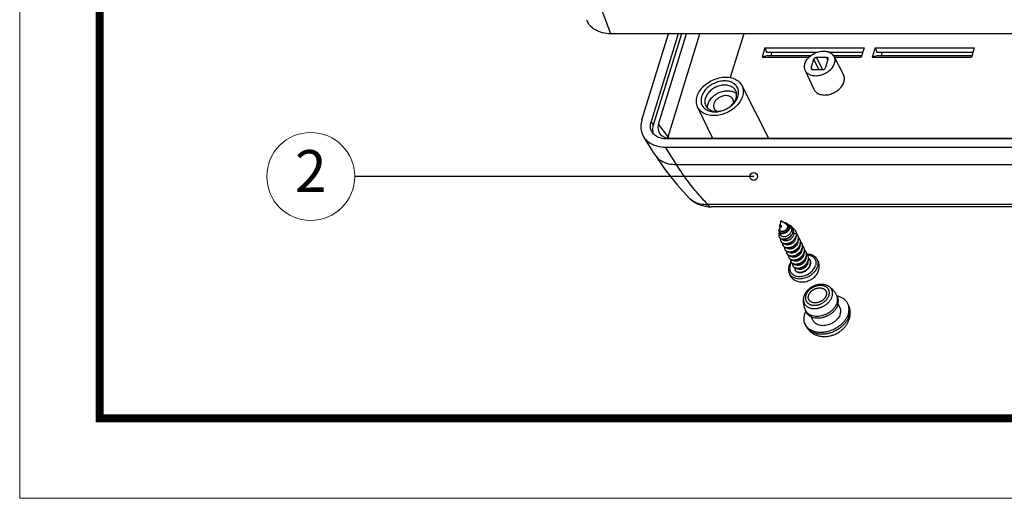
# Model space of a CAD drawing. Extents: x 9778 to 10374, y -6683 to -6269.
# Drawn here: x 9778 to 9905, y -6683 to -6621 of the extents above; entities that cross this region are included whole.
import ezdxf
from ezdxf.enums import TextEntityAlignment as Align

# ---------------------------------------------------------------- set-up
doc = ezdxf.new("R2010")
doc.units = 0
doc.header["$LTSCALE"] = 30.734
doc.header["$MEASUREMENT"] = 0
doc.layers.get('0').update_dxf_attribs({"linetype": 'CONTINUOUS'})
doc.layers.add('from', color=7, linetype='CONTINUOUS', lineweight=13)
doc.styles.get("Standard").update_dxf_attribs({"font": 'arial.ttf', "width": 0.8})
doc.styles.add('TXT', font='txt.shx', dxfattribs={"bigfont": 'gbcbig.shx'})
doc.styles.add('宋体', font='SimSun.ttf', dxfattribs={"height": 3})
doc.dimstyles.get("Standard").update_dxf_attribs({"dimtxt": 0.18, "dimasz": 0.18, "dimexe": 0.18, "dimexo": 0.0625, "dimgap": 0.09, "dimtad": 0, "dimdsep": 46, "dimtxsty": 'Standard', "dimcen": 0.09, "dimazin": 2, "dimtfac": 1, "dimtofl": 0, "dimtmove": 0, "dimatfit": 3, "dimfxl": 0, "dimtolj": 1, "dimtzin": 0, "dimarcsym": 0})

# ---------------------------------------------------------------- blocks, each defined once
blk = doc.blocks.new('TK-D')
at = {"layer": 'from'}
blk.add_lwpolyline([(-594.5, -413.12), (594.5, -413.12), (594.5, 413.12), (-594.5, 413.12)], close=True, dxfattribs=at)
at = {"layer": 'from', "const_width": 2.05}
blk.add_lwpolyline([(-574.01, -392.63), (-574.01, 392.63), (574.01, 392.63), (574.01, -392.63), (-574.01, -392.63)], dxfattribs=at)
at = {"layer": 'from', "color": 6, "style": '宋体', "width": 0.7}
blk.add_attdef('40004', text='', height=8.32, dxfattribs=at).set_placement((430.84, -344.43), align=Align.MIDDLE)

msp = doc.modelspace()

# ---------------------------------------------------------------- linework, layer by layer
at = {"color": 7, "linetype": 'Continuous'}
for p, q in [((9854.221, -6623.148), (9852.617, -6618.799)), ((9987.521, -6623.148), (9854.221, -6623.148)), ((9858.24, -6634.226), (9861.663, -6623.148)), ((9862.903, -6623.148), (9859.416, -6634.434)), ((9863.311, -6623.148), (9859.682, -6634.891)), ((9860.365, -6634.77), (9863.957, -6623.148)), ((9861.595, -6636.392), (9865.687, -6623.148)), ((9871.336, -6623.148), (9869.592, -6628.794)), ((9874.061, -6624.963), (9873.689, -6626.168)), ((9874.447, -6625.944), (9873.689, -6626.168)), ((9874.061, -6624.963), (9886.819, -6624.963)), ((9874.061, -6624.963), (9874.275, -6625.507)), ((9874.275, -6625.507), (9880.833, -6625.507)), ((9874.447, -6625.944), (9879.991, -6625.944)), ((9874.964, -6625.507), (9874.829, -6625.944)), ((9882.261, -6625.507), (9886.65, -6625.507)), ((9882.83, -6625.944), (9886.515, -6625.944)), ((9882.921, -6626.05), (9884.155, -6628.412)), ((9886.819, -6624.963), (9886.446, -6626.168)), ((9888.236, -6624.963), (9887.864, -6626.168)), ((9888.622, -6625.944), (9887.864, -6626.168)), ((9888.236, -6624.963), (9900.994, -6624.963)), ((9888.236, -6624.963), (9888.45, -6625.507)), ((9888.45, -6625.507), (9900.826, -6625.507)), ((9888.622, -6625.944), (9900.691, -6625.944)), ((9889.139, -6625.507), (9889.004, -6625.944)), ((9900.994, -6624.963), (9900.621, -6626.168)), ((9873.689, -6626.168), (9879.737, -6626.168)), ((9880.005, -6627.52), (9880.34, -6626.435)), ((9880.991, -6627.761), (9880.34, -6626.435)), ((9881.974, -6626.194), (9880.698, -6626.194)), ((9880.698, -6626.194), (9881.472, -6627.77)), ((9881.848, -6627.52), (9882.183, -6626.435)), ((9882.148, -6626.548), (9881.974, -6626.194)), ((9882.983, -6626.168), (9886.446, -6626.168)), ((9887.864, -6626.168), (9900.621, -6626.168)), ((9879.243, -6627.855), (9880.356, -6630.276)), ((9880.005, -6627.52), (9880.111, -6627.735)), ((9880.214, -6627.761), (9881.49, -6627.761)), ((9871.085, -6629.789), (9874.52, -6636.571)), ((9865.403, -6632.578), (9867.301, -6636.571)), ((9859.416, -6634.434), (9859.682, -6634.891)), ((9861.595, -6636.392), (9860.365, -6634.77)), ((9859.906, -6638.695), (9858.465, -6636.408)), ((9995.365, -6636.663), (9861.36, -6636.663)), ((9861.926, -6636.571), (9995.621, -6636.571)), ((9867.232, -6636.427), (9867.188, -6636.571)), ((9861.268, -6637.718), (9994.805, -6637.718)), ((9862.674, -6639.951), (9861.268, -6637.718)), ((9862.674, -6639.951), (9995.844, -6639.951)), ((9864.328, -6644.295), (9864.327, -6644.294)), ((9998.131, -6645.126), (9866.728, -6645.126)), ((9998.573, -6645.424), (9867.17, -6645.424)), ((9876.05, -6647.743), (9876.117, -6647.226)), ((9876.743, -6647.592), (9876.117, -6647.226)), ((9875.885, -6648.572), (9875.911, -6648.626)), ((9875.942, -6647.897), (9875.969, -6647.95)), ((9875.976, -6648.31), (9876.016, -6648.001)), ((9876.152, -6647.81), (9876.086, -6647.975)), ((9876.086, -6647.975), (9876.113, -6648.029)), ((9876.113, -6648.029), (9876.164, -6648.006)), ((9876.152, -6647.81), (9876.164, -6648.006)), ((9877.1, -6647.807), (9877.081, -6647.769)), ((9877.435, -6648.139), (9877.649, -6648.132)), ((9877.649, -6648.132), (9877.644, -6648.123)), ((9877.649, -6648.132), (9877.675, -6648.186)), ((9877.675, -6648.186), (9877.671, -6648.177)), ((9877.772, -6648.791), (9878.12, -6648.841)), ((9878.12, -6648.841), (9878.146, -6648.894)), ((9875.876, -6649.247), (9875.903, -6649.301)), ((9876.099, -6649.81), (9876.126, -6649.864)), ((9876.357, -6650.336), (9876.384, -6650.39)), ((9876.616, -6650.862), (9876.642, -6650.916)), ((9876.874, -6651.388), (9876.9, -6651.442)), ((9877.132, -6651.915), (9877.158, -6651.968)), ((9877.39, -6652.441), (9877.417, -6652.495)), ((9877.648, -6652.967), (9877.675, -6653.021)), ((9883.402, -6657.005), (9883.284, -6656.766)), ((9879.395, -6658.971), (9879.278, -6658.732)), ((9883.712, -6658.337), (9883.479, -6657.862)), ((9884.842, -6658.123), (9884.731, -6657.881)), ((9880.258, -6660.032), (9880.029, -6659.564)), ((9879.398, -6660.795), (9879.274, -6660.559))]:
    msp.add_line(p, q, dxfattribs=at)
msp.add_lwpolyline([(9859.906, -6638.695), (9861.221, -6640.628), (9862.809, -6642.634), (9864.327, -6644.294)], dxfattribs=at)
for centre, radius, start, end in [((9853.365, -6620.502), 2.417, 200.30425, 210.73617), ((9853.401, -6620.482), 2.459, 210.70356, 217.09025), ((9853.38, -6620.498), 2.433, 217.08969, 220.91821), ((9869.502, -6631.851), 1.332, 53.06861, 58.53377), ((9869.541, -6631.799), 1.266, 45.06854, 53.05762), ((9868.143, -6630.336), 2.606, 324.53233, 326.71079), ((9867.229, -6631.688), 1.407, 220.05316, 226.17588), ((9867.514, -6629.696), 3.509, 296.22697, 297.67412), ((9863.203, -6636.892), 1.684, 162.72366, 167.3648), ((9863.323, -6636.852), 1.789, 165.10726, 169.8518), ((9887.46, -6620.114), 30.561, 212.18382, 212.52824), ((9867.161, -6640.928), 4.497, 264.06632, 270.12697), ((9876.064, -6647.83), 0.139, 232.37404, 235.60132), ((9877.486, -6648.481), 1.523, 189.06543, 200.62475), ((9876.892, -6648.735), 1.025, 79.5145, 80.64379), ((9876.647, -6647.963), 0.475, 23.8091, 26.1236), ((9876.643, -6647.964), 0.479, 18.94975, 23.80576), ((9876.371, -6648.959), 1.368, 57.67322, 57.8313), ((9876.857, -6648.132), 0.408, 53.24588, 53.63277), ((9876.864, -6648.123), 0.397, 49.36457, 53.26167), ((9877.066, -6648.407), 0.645, 20.84923, 25.24764), ((9877.057, -6648.411), 0.654, 19.98372, 20.85838), ((9877.243, -6649.03), 0.961, 63.34811, 63.66604), ((9877.245, -6649.026), 0.956, 62.85343, 63.34826), ((9877.378, -6648.858), 0.741, 21.50445, 26.12221), ((9877.337, -6648.926), 0.81, 2.20535, 6.2483), ((9877.589, -6649.419), 0.8, 43.35018, 46.35575), ((9876.28, -6649.049), 0.45, 206.1392, 213.76562), ((9876.276, -6649.051), 0.445, 213.77354, 215.09906), ((9876.529, -6649.599), 0.479, 206.14155, 213.3045), ((9876.526, -6649.601), 0.475, 213.30919, 215.15069), ((9877.638, -6649.381), 0.738, 21.54471, 26.1567), ((9877.888, -6649.912), 0.747, 21.54608, 26.1356), ((9878.148, -6650.436), 0.745, 21.53395, 26.1208), ((9876.779, -6650.13), 0.469, 206.10146, 213.31859), ((9877.046, -6650.65), 0.48, 206.19191, 213.31472), ((9877.3, -6651.179), 0.475, 206.10856, 212.99158), ((9878.41, -6650.961), 0.741, 22.3743, 26.15746), ((9878.412, -6650.96), 0.738, 21.55493, 22.37032), ((9878.662, -6651.49), 0.748, 21.54584, 26.13139), ((9877.296, -6651.182), 0.47, 213.00356, 213.24522), ((9877.554, -6651.708), 0.47, 206.11969, 213.3525), ((9877.821, -6652.229), 0.48, 206.1912, 213.31429), ((9878.922, -6652.015), 0.746, 21.53466, 26.11898), ((9879.187, -6652.538), 0.738, 21.54729, 26.15835), ((9878.077, -6652.757), 0.477, 206.12532, 213.31391), ((9878.073, -6652.759), 0.473, 213.32292, 214.13749), ((9883.398, -6658.787), 1.589, 23.89724, 24.69387), ((9880.799, -6660.063), 1.58, 207.56827, 209.60317)]:
    msp.add_arc(centre, radius, start, end, dxfattribs=at)
msp.add_ellipse((9862.506, -6634.755), major_axis=(2.085, 1.035), ratio=0.7156356, start_param=2.5437071, end_param=4.1057579, dxfattribs=at)
for points, start_tangent, end_tangent in [([(9854.221, -6623.148), (9853.158, -6623.026), (9852.244, -6622.665), (9851.542, -6622.091)], (-0.9999999, -0.0003902), (-0.6550456, 0.7555894)), ([(9879.207, -6626.977), (9879.456, -6626.477), (9879.864, -6626.03), (9880.385, -6625.679), (9880.976, -6625.452), (9881.583, -6625.372), (9882.141, -6625.448), (9882.596, -6625.672), (9882.907, -6626.024), (9882.921, -6626.05)], (0.2952474, 0.9554208), (0.4624534, -0.8866436)), ([(9882.921, -6626.05), (9883.042, -6626.475), (9882.981, -6626.977)], (0.4624534, -0.8866436), (-0.2952474, -0.9554208)), ([(9879.244, -6627.856), (9879.146, -6627.48), (9879.207, -6626.977)], (-0.4168686, 0.9089667), (0.2952474, 0.9554208)), ([(9882.981, -6626.977), (9882.733, -6627.477), (9882.324, -6627.925), (9881.803, -6628.275), (9881.212, -6628.502), (9880.606, -6628.582), (9880.047, -6628.506), (9879.592, -6628.282), (9879.281, -6627.931), (9879.244, -6627.856)], (-0.2952474, -0.9554208), (-0.4168686, 0.9089667)), ([(9880.698, -6626.194), (9880.546, -6626.226), (9880.416, -6626.314), (9880.34, -6626.435)], (-1, 0), (-0.2952474, -0.9554208)), ([(9882.176, -6626.299), (9882.106, -6626.226), (9881.974, -6626.194)], (-0.447137, 0.8944655), (-1, 0)), ([(9882.183, -6626.435), (9882.182, -6626.314), (9882.176, -6626.299)], (0.2952474, 0.9554208), (-0.447137, 0.8944655)), ([(9880.005, -6627.52), (9880.006, -6627.641), (9880.012, -6627.655)], (-0.2952474, -0.9554208), (0.447137, -0.8944655)), ([(9880.012, -6627.655), (9880.082, -6627.728)], (0.447137, -0.8944655), (0.8586866, -0.512501)), ([(9880.082, -6627.728), (9880.214, -6627.761)], (0.8586866, -0.512501), (1, 0)), ([(9881.49, -6627.761), (9881.642, -6627.728), (9881.772, -6627.641), (9881.848, -6627.52)], (1, 0), (0.2952474, 0.9554208)), ([(9884.217, -6629.369), (9884.279, -6628.852), (9884.155, -6628.411)], (0.2952474, 0.9554208), (-0.4625786, 0.8865783)), ([(9865.338, -6631.202), (9865.674, -6630.501), (9866.217, -6629.86), (9866.92, -6629.331), (9867.729, -6628.95), (9868.586, -6628.749), (9869.414, -6628.746), (9870.15, -6628.942), (9870.732, -6629.319), (9871.086, -6629.79)], (0.2952474, 0.9554208), (0.4527692, -0.8916278)), ([(9870.671, -6630.64), (9870.553, -6630.125), (9870.251, -6629.7), (9869.79, -6629.395), (9869.203, -6629.234), (9868.54, -6629.232), (9867.852, -6629.389), (9867.198, -6629.692), (9866.627, -6630.118), (9866.185, -6630.637), (9865.914, -6631.202)], (-0.0383122, 0.9992658), (-0.2952474, -0.9554208)), ([(9870.305, -6630.492), (9870.283, -6630.449), (9869.959, -6630.076), (9869.48, -6629.836), (9868.892, -6629.753), (9868.253, -6629.836), (9867.626, -6630.076), (9867.072, -6630.449), (9866.644, -6630.92), (9866.386, -6631.441)], (-0.4392651, 0.8983575), (-0.2952474, -0.9554208)), ([(9871.086, -6629.79), (9871.115, -6629.851), (9871.266, -6630.498), (9871.168, -6631.202)], (0.4527692, -0.8916278), (-0.2952474, -0.9554208)), ([(9880.357, -6630.277), (9880.392, -6630.347), (9880.707, -6630.709), (9881.173, -6630.944), (9881.748, -6631.026), (9882.373, -6630.948), (9882.986, -6630.717), (9883.531, -6630.354), (9883.958, -6629.888), (9884.217, -6629.369)], (0.4169505, -0.9089292), (0.2952474, 0.9554208)), ([(9866.738, -6632.159), (9867, -6631.633), (9867.429, -6631.162), (9867.978, -6630.794), (9868.599, -6630.555), (9869.237, -6630.471), (9869.824, -6630.551), (9870.197, -6630.715)], (0.2952474, 0.9554208), (0.8526409, -0.5224974)), ([(9869.931, -6631.565), (9869.882, -6631.48), (9869.628, -6631.247), (9869.264, -6631.121), (9868.834, -6631.119), (9868.391, -6631.242), (9867.989, -6631.475), (9867.671, -6631.795), (9867.482, -6632.159)], (-0.439034, 0.8984705), (-0.2952474, -0.9554208)), ([(9870.419, -6630.92), (9870.305, -6630.492)], (-0.0741657, 0.9972459), (-0.4392651, 0.8983575)), ([(9870.412, -6631.18), (9870.419, -6630.92)], (0.1242082, 0.9922562), (-0.0741657, 0.9972459)), ([(9870.592, -6631.202), (9870.671, -6630.64)], (0.2952474, 0.9554208), (-0.0383122, 0.9992658)), ([(9865.403, -6632.577), (9865.391, -6632.552), (9865.241, -6631.906), (9865.338, -6631.202)], (-0.4297944, 0.9029268), (0.2952474, 0.9554208)), ([(9865.914, -6631.202), (9865.836, -6631.764), (9865.954, -6632.279), (9866.153, -6632.594)], (-0.2952474, -0.9554208), (0.6434283, -0.7655064)), ([(9866.386, -6631.441), (9866.322, -6631.963), (9866.437, -6632.39)], (-0.2952474, -0.9554208), (0.4392651, -0.8983575)), ([(9866.437, -6632.39), (9866.459, -6632.433), (9866.782, -6632.807), (9867.261, -6633.046), (9867.849, -6633.129)], (0.4392651, -0.8983575), (1, -0.0000004)), ([(9866.674, -6632.678), (9866.738, -6632.159)], (-0.0727642, 0.9973492), (0.2952474, 0.9554208)), ([(9867.482, -6632.159), (9867.446, -6632.521), (9867.515, -6632.753)], (-0.2952474, -0.9554208), (0.439034, -0.8984705)), ([(9869.144, -6632.804), (9869.308, -6632.712), (9869.88, -6632.286)], (0.8856041, 0.464441), (0.7316499, 0.6816806)), ([(9869.67, -6632.433), (9870.097, -6631.963)], (0.7585074, 0.6516644), (0.5680347, 0.8230046)), ([(9869.88, -6632.286), (9870.266, -6631.848)], (0.7316499, 0.6816806), (0.5801692, 0.814496)), ([(9869.978, -6632.106), (9870, -6631.796), (9869.931, -6631.565)], (0.2425889, 0.9701292), (-0.439034, 0.8984705)), ([(9870.097, -6631.963), (9870.355, -6631.441)], (0.5680347, 0.8230046), (0.2952474, 0.9554208)), ([(9871.168, -6631.202), (9870.833, -6631.903), (9870.29, -6632.544), (9870.269, -6632.564)], (-0.2952474, -0.9554208), (-0.7344247, -0.6786902)), ([(9870.322, -6631.767), (9870.474, -6631.498)], (0.5487896, 0.8359605), (0.437428, 0.8992534)), ([(9870.355, -6631.441), (9870.412, -6631.18)], (0.2952474, 0.9554208), (0.1242082, 0.9922562)), ([(9870.474, -6631.498), (9870.592, -6631.202)], (0.437428, 0.8992534), (0.2952474, 0.9554208)), ([(9870.269, -6632.564), (9869.587, -6633.073), (9868.778, -6633.454), (9867.921, -6633.655), (9867.093, -6633.657), (9866.357, -6633.462), (9865.775, -6633.084), (9865.403, -6632.577)], (-0.7344247, -0.6786902), (-0.4297944, 0.9029268)), ([(9866.255, -6632.703), (9866.716, -6633.008), (9867.304, -6633.17), (9867.967, -6633.172)], (0.7214354, -0.6924817), (0.9935359, 0.1135186)), ([(9867.515, -6632.753), (9867.564, -6632.838), (9867.818, -6633.07), (9867.943, -6633.132)], (0.439034, -0.8984705), (0.9283014, -0.3718287)), ([(9867.849, -6633.129), (9868.488, -6633.046), (9869.115, -6632.807), (9869.67, -6632.433)], (1, -0.0000004), (0.7585074, 0.6516644)), ([(9867.967, -6633.172), (9868.654, -6633.015), (9869.065, -6632.844)], (0.9935359, 0.1135186), (0.8970511, 0.4419268)), ([(9858.24, -6634.226), (9858.1, -6635.131), (9858.25, -6635.974), (9858.464, -6636.407)], (-0.2952452, -0.9554215), (0.5330877, -0.84606)), ([(9859.532, -6635.78), (9859.423, -6635.549), (9859.327, -6635.011), (9859.416, -6634.434)], (-0.5029543, 0.864313), (0.2952474, 0.9554208)), ([(9859.682, -6634.891), (9859.593, -6635.468), (9859.689, -6636.006)], (-0.2952474, -0.9554208), (0.3472139, -0.937786)), ([(9860.344, -6636.471), (9860.13, -6636.364), (9859.696, -6636.01), (9859.532, -6635.78)], (-0.9196768, 0.3926761), (-0.5029543, 0.864313)), ([(9858.464, -6636.407), (9858.679, -6636.696), (9859.358, -6637.251), (9860.241, -6637.599), (9861.269, -6637.718)], (0.5330877, -0.84606), (0.9999999, 0.0003902)), ([(9861.348, -6636.663), (9860.693, -6636.587), (9860.344, -6636.471)], (-0.9999991, -0.0013365), (-0.9196768, 0.3926761)), ([(9859.907, -6638.695), (9860.09, -6638.948), (9860.755, -6639.509), (9861.633, -6639.855), (9862.674, -6639.951)], (0.5326745, -0.8463202), (0.99944, 0.0334629)), ([(9866.728, -6645.126), (9865.256, -6643.496), (9863.904, -6641.77), (9862.674, -6639.951)], (-0.6957513, 0.7182828), (-0.5308608, 0.847459)), ([(9866.696, -6645.401), (9866.104, -6645.297), (9865.167, -6644.931), (9864.395, -6644.362), (9864.327, -6644.294)], (-0.9946046, 0.1037383), (-0.6984524, 0.7156565)), ([(9866.728, -6645.127), (9865.743, -6645.048), (9864.892, -6644.727), (9864.328, -6644.295)], (-0.9989846, -0.0450521), (-0.6998322, 0.7143073)), ([(9866.728, -6645.126), (9866.965, -6645.363), (9867.17, -6645.423)], (0.5678832, -0.8231092), (0.9997843, -0.0207701)), ([(9877.074, -6647.754), (9877.065, -6647.736), (9877.003, -6647.648), (9876.924, -6647.576), (9876.829, -6647.519), (9876.724, -6647.481), (9876.612, -6647.46), (9876.513, -6647.457)], (-0.4403331, 0.8978345), (-0.9996175, -0.0276571)), ([(9876.744, -6647.592), (9876.786, -6647.62), (9876.859, -6647.69), (9876.913, -6647.775), (9876.944, -6647.874), (9876.95, -6647.981)], (0.8630536, -0.5051124), (-0.0611192, -0.9981305)), ([(9875.944, -6648.673), (9875.895, -6648.763), (9875.843, -6648.912), (9875.829, -6649.056), (9875.853, -6649.189), (9875.876, -6649.247)], (-0.5277227, -0.8494167), (0.4406316, -0.897688)), ([(9876.002, -6648.086), (9875.95, -6648.155), (9875.888, -6648.268), (9875.857, -6648.379), (9875.857, -6648.483), (9875.885, -6648.572)], (-0.652459, -0.757824), (0.4403079, -0.8978469)), ([(9875.885, -6648.572), (9875.886, -6648.575), (9875.916, -6648.622)], (0.4403079, -0.8978469), (0.6110687, -0.7915776)), ([(9875.911, -6648.626), (9875.913, -6648.629), (9875.969, -6648.707), (9875.986, -6648.722)], (0.4403079, -0.8978469), (0.7586404, -0.6515095)), ([(9875.912, -6649.307), (9876.004, -6649.405), (9876.126, -6649.479), (9876.272, -6649.525), (9876.436, -6649.543), (9876.613, -6649.531), (9876.795, -6649.489), (9876.976, -6649.419), (9877.149, -6649.324), (9877.307, -6649.205), (9877.445, -6649.068), (9877.558, -6648.916), (9877.642, -6648.756), (9877.694, -6648.592), (9877.701, -6648.554)], (0.5749981, -0.8181547), (0.1661767, 0.986096)), ([(9875.916, -6648.622), (9875.943, -6648.653), (9876.024, -6648.711), (9876.124, -6648.749), (9876.24, -6648.765), (9876.365, -6648.757), (9876.495, -6648.726), (9876.624, -6648.674), (9876.747, -6648.603), (9876.858, -6648.514), (9876.954, -6648.412), (9877.03, -6648.301), (9877.085, -6648.183), (9877.116, -6648.064), (9877.123, -6647.948), (9877.105, -6647.837), (9877.096, -6647.809)], (0.6110687, -0.7915776), (-0.3248044, 0.9457812)), ([(9876.065, -6647.613), (9876.031, -6647.643), (9875.979, -6647.702), (9875.946, -6647.762), (9875.93, -6647.818), (9875.933, -6647.869), (9875.942, -6647.897)], (-0.778208, -0.6280066), (0.4395267, -0.8982295)), ([(9875.942, -6647.897), (9875.951, -6647.912), (9875.979, -6647.94)], (0.4395267, -0.8982295), (0.791956, -0.6105781)), ([(9875.969, -6647.95), (9875.978, -6647.966), (9876.011, -6647.999), (9876.016, -6648.002)], (0.4395267, -0.8982295), (0.8448212, -0.5350488)), ([(9876.95, -6647.981), (9876.932, -6648.088), (9876.89, -6648.195), (9876.826, -6648.297), (9876.744, -6648.388), (9876.647, -6648.466), (9876.541, -6648.527), (9876.431, -6648.569), (9876.322, -6648.59), (9876.219, -6648.589), (9876.129, -6648.567), (9876.056, -6648.525), (9876.004, -6648.465), (9875.977, -6648.389), (9875.976, -6648.31)], (-0.0611192, -0.9981305), (0.1289193, 0.9916551)), ([(9875.985, -6647.945), (9876.031, -6647.967), (9876.086, -6647.975)], (0.8250783, -0.5650183), (0.9991221, -0.0418941)), ([(9875.986, -6648.722), (9876.05, -6648.765), (9876.15, -6648.803), (9876.266, -6648.819), (9876.392, -6648.811), (9876.522, -6648.78), (9876.55, -6648.771)], (0.7586404, -0.6515095), (0.9421242, 0.335264)), ([(9876.016, -6648.002), (9876.057, -6648.02), (9876.113, -6648.029)], (0.8448212, -0.5350488), (0.9991221, -0.0418941)), ([(9876.152, -6647.81), (9876.111, -6647.813), (9876.078, -6647.803), (9876.057, -6647.783), (9876.049, -6647.754), (9876.05, -6647.743)], (-0.9803611, -0.1972108), (0.1284872, 0.9917112)), ([(9877.47, -6648.487), (9877.429, -6648.625), (9877.361, -6648.759), (9877.267, -6648.887), (9877.153, -6649), (9877.023, -6649.096), (9876.882, -6649.173), (9876.735, -6649.226), (9876.589, -6649.256), (9876.451, -6649.259), (9876.325, -6649.239), (9876.217, -6649.194), (9876.132, -6649.129), (9876.073, -6649.045), (9876.061, -6649.017)], (-0.1872009, -0.9823217), (-0.3513661, 0.9362381)), ([(9876.137, -6649.875), (9876.238, -6649.98), (9876.371, -6650.06), (9876.532, -6650.11), (9876.714, -6650.128), (9876.91, -6650.113), (9877.113, -6650.064), (9877.315, -6649.984), (9877.508, -6649.874), (9877.684, -6649.737), (9877.838, -6649.579), (9877.963, -6649.404), (9878.053, -6649.218), (9878.106, -6649.029), (9878.12, -6648.841)], (0.5757393, -0.8176333), (-0.0385864, 0.9992553)), ([(9876.319, -6649.583), (9876.463, -6649.597), (9876.639, -6649.585), (9876.822, -6649.543), (9877.003, -6649.473), (9877.175, -6649.377), (9877.334, -6649.259), (9877.472, -6649.121), (9877.584, -6648.97), (9877.668, -6648.81), (9877.72, -6648.646), (9877.734, -6648.558)], (0.9841498, -0.177339), (0.104838, 0.9944893)), ([(9877.772, -6648.791), (9877.764, -6648.938), (9877.724, -6649.087), (9877.655, -6649.231), (9877.559, -6649.368), (9877.441, -6649.49), (9877.306, -6649.594), (9877.16, -6649.677), (9877.007, -6649.737), (9876.856, -6649.77), (9876.712, -6649.777), (9876.582, -6649.758), (9876.47, -6649.715), (9876.382, -6649.649), (9876.332, -6649.585)], (0.0524564, -0.9986232), (-0.5061922, 0.8624207)), ([(9876.55, -6648.771), (9876.651, -6648.728), (9876.773, -6648.657), (9876.884, -6648.568), (9876.98, -6648.466), (9877.057, -6648.355), (9877.111, -6648.237), (9877.142, -6648.118), (9877.149, -6648.001), (9877.132, -6647.891), (9877.1, -6647.807)], (0.9421242, 0.335264), (-0.4403331, 0.8978345)), ([(9876.643, -6648.733), (9876.672, -6648.725), (9876.799, -6648.679), (9876.918, -6648.614), (9877.025, -6648.533), (9877.114, -6648.44), (9877.183, -6648.338), (9877.229, -6648.233)], (0.9703533, 0.2416908), (0.2952474, 0.9554208)), ([(9877.644, -6648.123), (9877.565, -6647.999), (9877.452, -6647.888), (9877.313, -6647.802), (9877.155, -6647.744), (9877.078, -6647.727)], (-0.4407326, 0.8976384), (-0.9832965, 0.1820111)), ([(9877.306, -6647.96), (9877.232, -6647.896), (9877.103, -6647.803)], (-0.7352298, 0.6778179), (-0.8450121, 0.5347472)), ([(9877.123, -6647.822), (9877.195, -6647.905), (9877.238, -6648.005), (9877.249, -6648.116), (9877.229, -6648.233)], (0.758687, -0.6514553), (-0.2952474, -0.9554208)), ([(9877.306, -6647.96), (9877.365, -6648.024), (9877.435, -6648.139)], (0.7351926, -0.6778583), (0.404114, -0.9147086)), ([(9877.435, -6648.139), (9877.47, -6648.248), (9877.482, -6648.366), (9877.47, -6648.487)], (0.404114, -0.9147086), (-0.1872009, -0.9823217)), ([(9877.701, -6648.554), (9877.712, -6648.43), (9877.697, -6648.275), (9877.672, -6648.187)], (0.1661767, 0.986096), (-0.3417583, 0.9397879)), ([(9877.734, -6648.558), (9877.739, -6648.484), (9877.723, -6648.329), (9877.675, -6648.186)], (0.104838, 0.9944893), (-0.4266945, 0.9043958)), ([(9878.043, -6648.532), (9878.029, -6648.505), (9877.929, -6648.363), (9877.796, -6648.244), (9877.682, -6648.174)], (-0.4403583, 0.8978221), (-0.8898402, 0.4562723)), ([(9877.729, -6648.592), (9877.752, -6648.662), (9877.772, -6648.791)], (0.377016, -0.9262067), (0.0524564, -0.9986232)), ([(9878.12, -6648.841), (9878.093, -6648.666), (9878.067, -6648.587)], (-0.0385864, 0.9992553), (-0.3666379, 0.9303637)), ([(9878.142, -6648.837), (9878.12, -6648.72), (9878.069, -6648.586)], (-0.1089576, 0.9940464), (-0.4403583, 0.8978221)), ([(9878.301, -6649.056), (9878.222, -6648.929), (9878.171, -6648.87)], (-0.4407916, 0.8976095), (-0.6863829, 0.7272403)), ([(9875.903, -6649.301), (9875.938, -6649.361), (9876.031, -6649.459), (9876.152, -6649.532), (9876.298, -6649.579), (9876.319, -6649.583)], (0.4406316, -0.897688), (0.9841498, -0.177339)), ([(9876.06, -6649.478), (9876.05, -6649.604), (9876.074, -6649.747), (9876.099, -6649.81)], (-0.1862486, -0.9825027), (0.44063, -0.8976888)), ([(9876.126, -6649.864), (9876.164, -6649.928), (9876.264, -6650.034), (9876.397, -6650.114), (9876.558, -6650.164), (9876.74, -6650.182), (9876.936, -6650.167), (9877.139, -6650.118), (9877.341, -6650.038), (9877.534, -6649.927), (9877.711, -6649.791), (9877.864, -6649.633), (9877.989, -6649.458), (9878.08, -6649.272), (9878.133, -6649.082), (9878.146, -6648.894)], (0.44063, -0.8976888), (-0.0385864, 0.9992553)), ([(9876.31, -6650.062), (9876.309, -6650.073), (9876.318, -6650.221), (9876.357, -6650.336)], (-0.0924777, -0.9957148), (0.4399735, -0.8980108)), ([(9876.384, -6650.39), (9876.394, -6650.409), (9876.481, -6650.523), (9876.602, -6650.613), (9876.753, -6650.675), (9876.928, -6650.705), (9877.119, -6650.702), (9877.321, -6650.666), (9877.524, -6650.598), (9877.721, -6650.498), (9877.905, -6650.371), (9878.068, -6650.22), (9878.204, -6650.051), (9878.308, -6649.869), (9878.376, -6649.68), (9878.404, -6649.49), (9878.392, -6649.307), (9878.339, -6649.136), (9878.327, -6649.11)], (0.4399735, -0.8980108), (-0.4407916, 0.8976095)), ([(9876.387, -6650.387), (9876.454, -6650.47), (9876.576, -6650.559), (9876.727, -6650.621), (9876.901, -6650.651), (9877.093, -6650.649), (9877.294, -6650.613), (9877.498, -6650.544), (9877.695, -6650.444), (9877.879, -6650.317), (9878.042, -6650.167), (9878.178, -6649.997), (9878.282, -6649.815), (9878.349, -6649.626), (9878.378, -6649.437), (9878.365, -6649.253), (9878.325, -6649.11)], (0.5488535, -0.8359185), (-0.3673213, 0.9300941)), ([(9878.014, -6649.504), (9877.964, -6649.659), (9877.88, -6649.811), (9877.768, -6649.949), (9877.638, -6650.068), (9877.488, -6650.167), (9877.328, -6650.242), (9877.167, -6650.288), (9877.015, -6650.304), (9876.873, -6650.292), (9876.75, -6650.252), (9876.653, -6650.187), (9876.639, -6650.174)], (-0.2142496, -0.9767789), (-0.6976168, 0.7164711)), ([(9876.642, -6650.916), (9876.702, -6651.009), (9876.811, -6651.109), (9876.951, -6651.181), (9877.118, -6651.224), (9877.304, -6651.233), (9877.503, -6651.21), (9877.706, -6651.153), (9877.907, -6651.065), (9878.096, -6650.948), (9878.268, -6650.806), (9878.415, -6650.643), (9878.531, -6650.465), (9878.613, -6650.277), (9878.656, -6650.087), (9878.659, -6649.901), (9878.622, -6649.725), (9878.585, -6649.636)], (0.441164, -0.8974265), (-0.4404917, 0.8977567)), ([(9876.645, -6650.914), (9876.676, -6650.955), (9876.784, -6651.055), (9876.925, -6651.128), (9877.092, -6651.17), (9877.278, -6651.18), (9877.476, -6651.156), (9877.68, -6651.1), (9877.88, -6651.011), (9878.07, -6650.894), (9878.242, -6650.752), (9878.388, -6650.589), (9878.505, -6650.411), (9878.587, -6650.224), (9878.63, -6650.034), (9878.633, -6649.847), (9878.595, -6649.671), (9878.583, -6649.637)], (0.549077, -0.8357718), (-0.3672325, 0.9301292)), ([(9878.273, -6650.03), (9878.226, -6650.176), (9878.149, -6650.32), (9878.047, -6650.453), (9877.927, -6650.569), (9877.792, -6650.666), (9877.644, -6650.744), (9877.492, -6650.798), (9877.345, -6650.826), (9877.208, -6650.828), (9877.082, -6650.806), (9876.974, -6650.76), (9876.898, -6650.701)], (-0.2142496, -0.9767789), (-0.701373, 0.7127944)), ([(9878.031, -6649.375), (9878.014, -6649.504)], (-0.0355404, -0.9993682), (-0.2142496, -0.9767789)), ([(9878.289, -6649.906), (9878.273, -6650.03)], (-0.0422009, -0.9991091), (-0.2142496, -0.9767789)), ([(9878.559, -6649.582), (9878.518, -6649.51), (9878.404, -6649.371), (9878.396, -6649.363)], (-0.4404917, 0.8977567), (-0.7276414, 0.6859577)), ([(9878.817, -6650.108), (9878.81, -6650.094), (9878.709, -6649.947), (9878.663, -6649.897)], (-0.4403657, 0.8978185), (-0.7182054, 0.6958312)), ([(9876.568, -6650.591), (9876.568, -6650.693), (9876.602, -6650.833), (9876.616, -6650.862)], (-0.0882352, -0.9960997), (0.441164, -0.8974265)), ([(9876.826, -6651.118), (9876.824, -6651.164), (9876.843, -6651.309), (9876.874, -6651.388)], (-0.0861104, -0.9962856), (0.4402241, -0.8978879)), ([(9876.9, -6651.442), (9876.928, -6651.492), (9877.024, -6651.601), (9877.154, -6651.684), (9877.311, -6651.738), (9877.491, -6651.76), (9877.685, -6651.749), (9877.888, -6651.705), (9878.09, -6651.628), (9878.285, -6651.521), (9878.464, -6651.388), (9878.621, -6651.232), (9878.75, -6651.059), (9878.845, -6650.874), (9878.903, -6650.685), (9878.921, -6650.496), (9878.899, -6650.315), (9878.843, -6650.162)], (0.4402241, -0.8978879), (-0.4403657, 0.8978185)), ([(9876.903, -6651.44), (9876.998, -6651.547), (9877.127, -6651.63), (9877.285, -6651.684), (9877.464, -6651.706), (9877.659, -6651.695), (9877.862, -6651.651), (9878.064, -6651.574), (9878.259, -6651.467), (9878.438, -6651.334), (9878.595, -6651.178), (9878.723, -6651.005), (9878.819, -6650.821), (9878.876, -6650.631), (9878.895, -6650.442), (9878.872, -6650.262), (9878.841, -6650.163)], (0.5482229, -0.8363323), (-0.3671466, 0.9301631)), ([(9878.531, -6650.556), (9878.484, -6650.702), (9878.408, -6650.845), (9878.306, -6650.978), (9878.185, -6651.095), (9878.051, -6651.192), (9877.905, -6651.27), (9877.753, -6651.323), (9877.605, -6651.352), (9877.467, -6651.354), (9877.342, -6651.333), (9877.234, -6651.287), (9877.155, -6651.226)], (-0.2142496, -0.9767789), (-0.6990325, 0.7150899)), ([(9877.158, -6651.968), (9877.167, -6651.986), (9877.253, -6652.1), (9877.374, -6652.19), (9877.523, -6652.252), (9877.696, -6652.283), (9877.887, -6652.282), (9878.087, -6652.247), (9878.289, -6652.18), (9878.486, -6652.083), (9878.669, -6651.958), (9878.833, -6651.809), (9878.97, -6651.642), (9879.076, -6651.461), (9879.146, -6651.273), (9879.178, -6651.085), (9879.169, -6650.902), (9879.121, -6650.73), (9879.102, -6650.688)], (0.4400037, -0.897996), (-0.440793, 0.8976088)), ([(9877.161, -6651.966), (9877.221, -6652.04), (9877.339, -6652.132), (9877.488, -6652.195), (9877.66, -6652.228), (9877.85, -6652.229), (9878.051, -6652.196), (9878.253, -6652.13), (9878.451, -6652.034), (9878.636, -6651.909), (9878.801, -6651.761), (9878.94, -6651.594), (9879.047, -6651.413), (9879.119, -6651.225), (9879.151, -6651.036), (9879.143, -6650.852), (9879.099, -6650.689)], (0.5491515, -0.8357228), (-0.3673984, 0.9300636)), ([(9878.789, -6651.083), (9878.742, -6651.228), (9878.667, -6651.37), (9878.565, -6651.503), (9878.445, -6651.62), (9878.31, -6651.718), (9878.164, -6651.795), (9878.013, -6651.849), (9877.865, -6651.878), (9877.726, -6651.881), (9877.601, -6651.859), (9877.493, -6651.814), (9877.412, -6651.75)], (-0.2142496, -0.9767789), (-0.6928658, 0.7210666)), ([(9877.417, -6652.495), (9877.491, -6652.605), (9877.604, -6652.7), (9877.748, -6652.768), (9877.917, -6652.805), (9878.105, -6652.811), (9878.303, -6652.783), (9878.506, -6652.723), (9878.704, -6652.631), (9878.891, -6652.512), (9879.059, -6652.368), (9879.203, -6652.204), (9879.316, -6652.025), (9879.393, -6651.839), (9879.433, -6651.65), (9879.432, -6651.465), (9879.392, -6651.29), (9879.36, -6651.215)], (0.4408702, -0.8975709), (-0.4405924, 0.8977073)), ([(9877.42, -6652.493), (9877.45, -6652.533), (9877.558, -6652.633), (9877.698, -6652.705), (9877.864, -6652.748), (9878.049, -6652.758), (9878.247, -6652.735), (9878.45, -6652.679), (9878.65, -6652.592), (9878.84, -6652.476), (9879.012, -6652.334), (9879.159, -6652.172), (9879.277, -6651.995), (9879.359, -6651.808), (9879.404, -6651.619), (9879.408, -6651.433), (9879.372, -6651.256), (9879.358, -6651.215)], (0.5490757, -0.8357726), (-0.3672411, 0.9301258)), ([(9878.547, -6650.433), (9878.531, -6650.556)], (-0.044205, -0.9990225), (-0.2142496, -0.9767789)), ([(9878.806, -6650.952), (9878.789, -6651.083)], (-0.0337598, -0.99943), (-0.2142496, -0.9767789)), ([(9879.075, -6650.635), (9879.009, -6650.524), (9878.914, -6650.417)], (-0.4407879, 0.8976113), (-0.7260684, 0.6876225)), ([(9879.333, -6651.161), (9879.297, -6651.095), (9879.185, -6650.955), (9879.172, -6650.943)], (-0.4404377, 0.8977832), (-0.7260625, 0.6876288)), ([(9877.085, -6651.639), (9877.091, -6651.789), (9877.132, -6651.915)], (-0.0941951, -0.9955538), (0.4401839, -0.8979076)), ([(9877.423, -6652.505), (9877.407, -6652.527), (9877.254, -6652.78), (9877.148, -6653.041)], (-0.5894459, -0.8078078), (-0.2952474, -0.9554208)), ([(9877.299, -6652.966), (9877.398, -6652.724), (9877.477, -6652.588)], (0.2952474, 0.9554208), (0.5398995, 0.8417295)), ([(9877.343, -6652.17), (9877.343, -6652.272), (9877.377, -6652.411), (9877.39, -6652.441)], (-0.0877044, -0.9961465), (0.4411583, -0.8974293)), ([(9879.047, -6651.609), (9879.001, -6651.754), (9878.926, -6651.895), (9878.826, -6652.027), (9878.705, -6652.144), (9878.57, -6652.243), (9878.425, -6652.32), (9878.275, -6652.374), (9878.127, -6652.403), (9877.987, -6652.407), (9877.861, -6652.386), (9877.753, -6652.341), (9877.673, -6652.279)], (-0.2142496, -0.9767789), (-0.7010688, 0.7130936)), ([(9877.675, -6653.021), (9877.73, -6653.108), (9877.837, -6653.208), (9877.975, -6653.282), (9878.139, -6653.326), (9878.323, -6653.339), (9878.52, -6653.318), (9878.722, -6653.264), (9878.922, -6653.179), (9879.112, -6653.065), (9879.285, -6652.925), (9879.434, -6652.765), (9879.553, -6652.589), (9879.638, -6652.404), (9879.686, -6652.215), (9879.694, -6652.028), (9879.662, -6651.851), (9879.618, -6651.741)], (0.4411224, -0.897447), (-0.4403386, 0.8978318)), ([(9877.682, -6653.025), (9877.78, -6653.131), (9877.911, -6653.213), (9878.069, -6653.265), (9878.25, -6653.285), (9878.445, -6653.272), (9878.647, -6653.226), (9878.849, -6653.148), (9879.042, -6653.04), (9879.22, -6652.906), (9879.376, -6652.749), (9879.503, -6652.576), (9879.596, -6652.392), (9879.653, -6652.202), (9879.669, -6652.014), (9879.646, -6651.834), (9879.616, -6651.741)], (0.5611833, -0.8276916), (-0.3671491, 0.9301621)), ([(9879.305, -6652.135), (9879.259, -6652.28), (9879.185, -6652.42), (9879.086, -6652.551), (9878.966, -6652.668), (9878.831, -6652.767), (9878.685, -6652.845), (9878.537, -6652.899), (9878.389, -6652.929), (9878.249, -6652.933), (9878.121, -6652.913), (9878.013, -6652.868), (9877.931, -6652.806)], (-0.2142496, -0.9767789), (-0.7031117, 0.7110794)), ([(9878.005, -6653.628), (9878.126, -6653.717), (9878.277, -6653.778), (9878.451, -6653.808), (9878.643, -6653.806), (9878.844, -6653.77), (9879.046, -6653.701), (9879.243, -6653.602), (9879.427, -6653.475), (9879.59, -6653.325), (9879.726, -6653.156), (9879.83, -6652.974), (9879.898, -6652.786), (9879.927, -6652.597), (9879.915, -6652.414), (9879.874, -6652.267)], (0.7163832, -0.697707), (-0.3673382, 0.9300874)), ([(9879.564, -6652.661), (9879.517, -6652.806), (9879.443, -6652.946), (9879.345, -6653.076), (9879.227, -6653.192), (9879.092, -6653.292), (9878.946, -6653.37), (9878.797, -6653.425), (9878.651, -6653.455), (9878.511, -6653.46), (9878.382, -6653.439), (9878.272, -6653.395), (9878.188, -6653.331), (9878.187, -6653.33)], (-0.2142496, -0.9767789), (-0.6950006, 0.7190092)), ([(9878.542, -6653.865), (9878.737, -6653.851), (9878.939, -6653.804), (9879.14, -6653.725), (9879.332, -6653.616), (9879.509, -6653.482), (9879.664, -6653.325), (9879.79, -6653.152), (9879.882, -6652.968), (9879.938, -6652.78), (9879.954, -6652.592), (9879.93, -6652.413), (9879.876, -6652.267)], (0.9999143, -0.0130896), (-0.440325, 0.8978385)), ([(9879.063, -6651.488), (9879.047, -6651.609)], (-0.048143, -0.9988405), (-0.2142496, -0.9767789)), ([(9879.321, -6652.019), (9879.305, -6652.135)], (-0.0547067, -0.9985025), (-0.2142496, -0.9767789)), ([(9879.592, -6651.687), (9879.582, -6651.668), (9879.481, -6651.521), (9879.436, -6651.474)], (-0.4403287, 0.8978367), (-0.7200046, 0.6939693)), ([(9880.595, -6651.927), (9880.402, -6651.764), (9880.171, -6651.635), (9879.906, -6651.544), (9879.616, -6651.496), (9879.45, -6651.488)], (-0.6945414, 0.7194528), (-0.9999701, 0.0077382)), ([(9879.527, -6651.583), (9879.641, -6651.597), (9879.897, -6651.659), (9880.123, -6651.762), (9880.314, -6651.901), (9880.462, -6652.072), (9880.564, -6652.271), (9880.617, -6652.49), (9880.618, -6652.724), (9880.569, -6652.966)], (0.996036, -0.0889516), (-0.2952474, -0.9554208)), ([(9879.58, -6652.537), (9879.564, -6652.661)], (-0.0423903, -0.9991011), (-0.2142496, -0.9767789)), ([(9879.85, -6652.213), (9879.773, -6652.089), (9879.692, -6651.999)], (-0.4407993, 0.8976057), (-0.7216899, 0.6922165)), ([(9880.595, -6651.927), (9880.712, -6652.072), (9880.827, -6652.295), (9880.886, -6652.543), (9880.888, -6652.807), (9880.832, -6653.079)], (0.6943912, -0.7195977), (-0.2952474, -0.9554208)), ([(9880.97, -6653.572), (9881.03, -6653.313), (9881.049, -6653.059), (9881.03, -6652.808), (9880.975, -6652.566), (9880.882, -6652.336), (9880.755, -6652.122), (9880.595, -6651.927)], (0.2952474, 0.9554208), (-0.6945414, 0.7194528)), ([(9877.148, -6653.041), (9877.1, -6653.247), (9877.083, -6653.449), (9877.096, -6653.644)], (-0.2952474, -0.9554208), (0.1441204, -0.9895602)), ([(9877.096, -6653.644), (9877.151, -6653.863), (9877.266, -6654.086), (9877.434, -6654.279), (9877.648, -6654.436), (9877.904, -6654.552), (9878.192, -6654.622), (9878.505, -6654.646), (9878.832, -6654.622), (9879.164, -6654.552), (9879.491, -6654.436), (9879.803, -6654.279), (9880.089, -6654.086), (9880.343, -6653.863), (9880.555, -6653.615), (9880.72, -6653.351), (9880.832, -6653.079)], (0.1444003, -0.9895194), (0.2952474, 0.9554208)), ([(9877.096, -6653.644), (9877.164, -6653.931), (9877.284, -6654.2), (9877.454, -6654.447), (9877.67, -6654.662), (9877.922, -6654.834), (9878.229, -6654.97), (9878.552, -6655.047), (9878.907, -6655.068), (9879.257, -6655.031), (9879.602, -6654.937), (9879.923, -6654.795), (9880.218, -6654.608), (9880.473, -6654.387), (9880.69, -6654.131), (9880.853, -6653.863), (9880.97, -6653.572)], (0.1441204, -0.9895602), (0.2952474, 0.9554208)), ([(9877.299, -6652.966), (9877.249, -6653.207), (9877.25, -6653.441), (9877.303, -6653.661), (9877.405, -6653.86), (9877.553, -6654.031), (9877.744, -6654.17), (9877.971, -6654.273), (9878.226, -6654.335), (9878.504, -6654.356), (9878.794, -6654.335), (9879.089, -6654.273), (9879.379, -6654.17), (9879.655, -6654.031), (9879.91, -6653.86), (9880.135, -6653.661), (9880.323, -6653.441), (9880.469, -6653.207), (9880.569, -6652.966)], (-0.2952474, -0.9554208), (0.2952474, 0.9554208)), ([(9877.6, -6652.7), (9877.599, -6652.753), (9877.621, -6652.897), (9877.648, -6652.967)], (-0.0814256, -0.9966794), (0.4404362, -0.8977839)), ([(9878.005, -6653.628), (9877.951, -6653.483), (9877.936, -6653.331), (9877.941, -6653.266)], (-0.4705754, 0.8823598), (0.1248534, 0.9921752)), ([(9878.005, -6653.628), (9878.039, -6653.661), (9878.076, -6653.692), (9878.116, -6653.721), (9878.161, -6653.75), (9878.215, -6653.778), (9878.278, -6653.805), (9878.353, -6653.83), (9878.441, -6653.851), (9878.542, -6653.865)], (0.6902349, -0.7235853), (0.9956025, -0.0936789)), ([(9882.231, -6655.611), (9882.116, -6655.549), (9881.994, -6655.496), (9881.865, -6655.452), (9881.729, -6655.418), (9881.587, -6655.393), (9881.441, -6655.38), (9881.292, -6655.376), (9881.14, -6655.384), (9880.988, -6655.401), (9880.836, -6655.429), (9880.685, -6655.467), (9880.535, -6655.514), (9880.388, -6655.57), (9880.245, -6655.635), (9880.106, -6655.708), (9879.972, -6655.79), (9879.844, -6655.878), (9879.722, -6655.974), (9879.607, -6656.077), (9879.501, -6656.185), (9879.404, -6656.298), (9879.315, -6656.417), (9879.237, -6656.538), (9879.169, -6656.663), (9879.113, -6656.789), (9879.067, -6656.918)], (-0.8565333, 0.5160918), (-0.2952474, -0.9554208)), ([(9882.306, -6656.793), (9882.333, -6656.685), (9882.35, -6656.578), (9882.356, -6656.472), (9882.351, -6656.369), (9882.335, -6656.269), (9882.307, -6656.173), (9882.269, -6656.081), (9882.221, -6655.994), (9882.162, -6655.913), (9882.093, -6655.839), (9882.016, -6655.771), (9881.929, -6655.711), (9881.835, -6655.658), (9881.733, -6655.613), (9881.624, -6655.578), (9881.51, -6655.55), (9881.391, -6655.532), (9881.267, -6655.523), (9881.14, -6655.523), (9881.011, -6655.532), (9880.88, -6655.55), (9880.749, -6655.578), (9880.619, -6655.613), (9880.489, -6655.658), (9880.362, -6655.711), (9880.239, -6655.771), (9880.119, -6655.839), (9880.004, -6655.913), (9879.896, -6655.994), (9879.793, -6656.081), (9879.698, -6656.173), (9879.612, -6656.269), (9879.533, -6656.369), (9879.464, -6656.472), (9879.405, -6656.578), (9879.356, -6656.685), (9879.317, -6656.793)], (0.2952474, 0.9554208), (-0.2952474, -0.9554208)), ([(9879.677, -6656.793), (9879.709, -6656.706), (9879.749, -6656.62), (9879.798, -6656.536), (9879.854, -6656.454), (9879.919, -6656.374), (9879.991, -6656.298), (9880.069, -6656.226), (9880.153, -6656.158), (9880.243, -6656.095), (9880.337, -6656.039), (9880.435, -6655.988), (9880.536, -6655.943), (9880.64, -6655.906), (9880.744, -6655.875), (9880.85, -6655.852), (9880.954, -6655.837), (9881.058, -6655.829), (9881.16, -6655.829), (9881.259, -6655.837), (9881.354, -6655.852), (9881.445, -6655.875), (9881.531, -6655.906), (9881.611, -6655.943), (9881.685, -6655.988), (9881.751, -6656.039), (9881.811, -6656.095), (9881.861, -6656.158), (9881.904, -6656.226), (9881.917, -6656.25)], (0.2952474, 0.9554208), (0.4405305, -0.8977376)), ([(9881.917, -6656.25), (9881.938, -6656.298), (9881.962, -6656.374), (9881.978, -6656.454), (9881.984, -6656.536), (9881.98, -6656.62), (9881.968, -6656.706), (9881.945, -6656.793)], (0.4405305, -0.8977376), (-0.2952474, -0.9554208)), ([(9882.707, -6656.942), (9882.74, -6656.817), (9882.761, -6656.693), (9882.769, -6656.571), (9882.765, -6656.451), (9882.749, -6656.334), (9882.721, -6656.222), (9882.681, -6656.114), (9882.63, -6656.011), (9882.567, -6655.914), (9882.493, -6655.824), (9882.409, -6655.741), (9882.314, -6655.666), (9882.231, -6655.611)], (0.2952474, 0.9554208), (-0.8565291, 0.5160987)), ([(9883.284, -6656.766), (9883.19, -6656.591), (9883.084, -6656.422), (9882.966, -6656.262), (9882.838, -6656.11), (9882.698, -6655.968), (9882.55, -6655.837), (9882.394, -6655.718), (9882.231, -6655.611)], (-0.4405427, 0.8977317), (-0.8565333, 0.5160918)), ([(9879.009, -6657.192), (9878.993, -6657.386), (9878.992, -6657.58), (9879.004, -6657.775), (9879.031, -6657.97), (9879.071, -6658.165), (9879.126, -6658.358), (9879.195, -6658.547), (9879.278, -6658.732)], (-0.1158475, -0.993267), (0.4405427, -0.8977317)), ([(9879.009, -6657.192), (9879, -6657.313), (9879.004, -6657.433), (9879.02, -6657.55), (9879.048, -6657.662), (9879.088, -6657.77), (9879.14, -6657.873), (9879.203, -6657.97), (9879.277, -6658.06), (9879.361, -6658.143), (9879.455, -6658.218), (9879.559, -6658.284), (9879.671, -6658.342), (9879.791, -6658.391), (9879.918, -6658.431), (9880.051, -6658.461), (9880.19, -6658.481), (9880.333, -6658.491), (9880.48, -6658.491), (9880.629, -6658.481), (9880.78, -6658.461), (9880.932, -6658.431), (9881.083, -6658.391), (9881.233, -6658.342), (9881.381, -6658.284), (9881.526, -6658.218), (9881.666, -6658.143), (9881.802, -6658.06), (9881.931, -6657.97), (9882.054, -6657.873), (9882.169, -6657.77), (9882.276, -6657.662), (9882.374, -6657.55), (9882.462, -6657.433), (9882.54, -6657.313), (9882.607, -6657.191), (9882.663, -6657.067), (9882.707, -6656.942)], (-0.1158389, -0.993268), (0.2952474, 0.9554208)), ([(9879.067, -6656.918), (9879.042, -6657.01), (9879.022, -6657.101), (9879.009, -6657.192)], (-0.2952474, -0.9554208), (-0.1158475, -0.993267)), ([(9879.317, -6656.793), (9879.289, -6656.9), (9879.272, -6657.007), (9879.267, -6657.113), (9879.272, -6657.216), (9879.288, -6657.316), (9879.315, -6657.412), (9879.354, -6657.504), (9879.402, -6657.591), (9879.461, -6657.672), (9879.529, -6657.746), (9879.607, -6657.814), (9879.694, -6657.875), (9879.788, -6657.927), (9879.89, -6657.972), (9879.998, -6658.008), (9880.113, -6658.035), (9880.232, -6658.053), (9880.356, -6658.062), (9880.482, -6658.062), (9880.612, -6658.053), (9880.742, -6658.035), (9880.873, -6658.008), (9881.004, -6657.972), (9881.133, -6657.927), (9881.26, -6657.875), (9881.384, -6657.814), (9881.504, -6657.746), (9881.618, -6657.672), (9881.727, -6657.591), (9881.829, -6657.504), (9881.924, -6657.412), (9882.011, -6657.316), (9882.089, -6657.216), (9882.158, -6657.113), (9882.218, -6657.007), (9882.267, -6656.9), (9882.306, -6656.793)], (-0.2952474, -0.9554208), (0.2952474, 0.9554208)), ([(9879.706, -6657.335), (9879.685, -6657.287), (9879.66, -6657.211), (9879.645, -6657.131), (9879.639, -6657.049), (9879.642, -6656.965), (9879.655, -6656.879), (9879.677, -6656.793)], (-0.4405038, 0.8977508), (0.2952474, 0.9554208)), ([(9881.945, -6656.793), (9881.914, -6656.879), (9881.874, -6656.965), (9881.825, -6657.049), (9881.768, -6657.131), (9881.704, -6657.211), (9881.632, -6657.287), (9881.554, -6657.359), (9881.469, -6657.427), (9881.38, -6657.49), (9881.285, -6657.547), (9881.187, -6657.597), (9881.086, -6657.642), (9880.983, -6657.679), (9880.878, -6657.71), (9880.773, -6657.733), (9880.668, -6657.748), (9880.565, -6657.756), (9880.463, -6657.756), (9880.364, -6657.748), (9880.269, -6657.733), (9880.178, -6657.71), (9880.092, -6657.679), (9880.012, -6657.642), (9879.938, -6657.597), (9879.871, -6657.547), (9879.812, -6657.49), (9879.761, -6657.427), (9879.719, -6657.359), (9879.706, -6657.335)], (-0.2952474, -0.9554208), (-0.4405038, 0.8977508)), ([(9883.336, -6657.749), (9883.401, -6657.428), (9883.393, -6657.118), (9883.313, -6656.829), (9883.284, -6656.766)], (0.2952474, 0.9554208), (-0.4408775, 0.8975673)), ([(9884.731, -6657.881), (9884.646, -6657.722), (9884.422, -6657.432), (9884.132, -6657.191), (9883.783, -6657.004), (9883.386, -6656.876), (9883.335, -6656.865)], (-0.417771, 0.9085523), (-0.9785661, 0.205933)), ([(9883.454, -6657.988), (9883.518, -6657.667), (9883.51, -6657.357), (9883.43, -6657.068), (9883.402, -6657.005)], (0.2952474, 0.9554208), (-0.4407524, 0.8976287)), ([(9879.325, -6658.833), (9879.185, -6659.184)], (-0.4358874, -0.9000012), (-0.2952474, -0.9554208)), ([(9883.336, -6657.749), (9883.202, -6658.07), (9883.002, -6658.381), (9882.744, -6658.669), (9882.436, -6658.927), (9882.088, -6659.144), (9881.713, -6659.314), (9881.324, -6659.43), (9880.933, -6659.49), (9880.553, -6659.49), (9880.199, -6659.43), (9879.881, -6659.314), (9879.611, -6659.144), (9879.398, -6658.927), (9879.278, -6658.732)], (-0.2952474, -0.9554208), (-0.4408775, 0.8975673)), ([(9883.454, -6657.988), (9883.319, -6658.31), (9883.12, -6658.62), (9882.861, -6658.909), (9882.553, -6659.166), (9882.206, -6659.383), (9881.831, -6659.553), (9881.441, -6659.67), (9881.05, -6659.729), (9880.671, -6659.729), (9880.316, -6659.67), (9879.998, -6659.553), (9879.728, -6659.383), (9879.515, -6659.166), (9879.395, -6658.971)], (-0.2952474, -0.9554208), (-0.4407524, 0.8976287)), ([(9883.757, -6659.184), (9883.812, -6658.907), (9883.806, -6658.64), (9883.737, -6658.391), (9883.712, -6658.337)], (0.2952474, 0.9554208), (-0.4407524, 0.8976287)), ([(9884.785, -6659.184), (9884.868, -6658.792), (9884.872, -6658.411), (9884.797, -6658.051), (9884.731, -6657.881)], (0.2952474, 0.9554208), (-0.417771, 0.9085523)), ([(9884.935, -6659.811), (9884.984, -6659.633), (9885.019, -6659.45), (9885.041, -6659.268), (9885.05, -6659.087), (9885.044, -6658.909), (9885.025, -6658.735), (9884.993, -6658.564), (9884.949, -6658.397), (9884.891, -6658.236), (9884.842, -6658.123)], (0.2952449, 0.9554216), (-0.4239541, 0.9056837)), ([(9884.896, -6659.423), (9884.979, -6659.032), (9884.983, -6658.652), (9884.909, -6658.293), (9884.851, -6658.143)], (0.2952474, 0.9554208), (-0.405098, 0.9142733)), ([(9879.274, -6660.559), (9879.173, -6660.317), (9879.098, -6659.957), (9879.103, -6659.576), (9879.185, -6659.184)], (-0.4628979, 0.8864116), (0.2952474, 0.9554208)), ([(9884.785, -6659.184), (9884.625, -6659.576), (9884.394, -6659.957), (9884.097, -6660.317), (9883.742, -6660.647), (9883.34, -6660.936), (9882.9, -6661.177), (9882.436, -6661.365), (9881.959, -6661.492), (9881.483, -6661.557), (9881.021, -6661.557), (9880.585, -6661.492), (9880.187, -6661.365), (9879.838, -6661.177), (9879.548, -6660.936), (9879.324, -6660.647), (9879.274, -6660.559)], (-0.2952474, -0.9554208), (-0.4628979, 0.8864116)), ([(9879.398, -6660.795), (9879.459, -6660.906), (9879.554, -6661.054), (9879.662, -6661.194), (9879.781, -6661.326), (9879.911, -6661.449), (9880.053, -6661.564), (9880.205, -6661.668), (9880.368, -6661.763), (9880.54, -6661.846), (9880.722, -6661.918), (9880.912, -6661.978), (9881.109, -6662.024), (9881.314, -6662.058), (9881.524, -6662.078), (9881.739, -6662.083), (9881.957, -6662.074), (9882.177, -6662.05), (9882.398, -6662.011), (9882.618, -6661.957), (9882.836, -6661.888), (9883.051, -6661.805), (9883.26, -6661.709), (9883.462, -6661.599), (9883.656, -6661.477), (9883.841, -6661.343), (9884.015, -6661.199), (9884.178, -6661.046), (9884.328, -6660.884), (9884.465, -6660.715), (9884.589, -6660.541), (9884.698, -6660.361), (9884.792, -6660.178), (9884.872, -6659.992), (9884.935, -6659.811)], (0.4569824, -0.8894758), (0.2952497, 0.9554201)), ([(9884.896, -6659.423), (9884.737, -6659.814), (9884.506, -6660.195), (9884.21, -6660.554), (9883.856, -6660.883), (9883.454, -6661.171), (9883.016, -6661.412), (9882.552, -6661.599), (9882.076, -6661.726), (9881.601, -6661.791), (9881.14, -6661.791), (9880.705, -6661.726), (9880.308, -6661.599), (9879.96, -6661.412), (9879.67, -6661.171), (9879.447, -6660.883), (9879.425, -6660.844)], (-0.2952474, -0.9554208), (-0.4940008, 0.8694615)), ([(9883.757, -6659.184), (9883.641, -6659.461), (9883.469, -6659.729), (9883.246, -6659.977), (9882.981, -6660.199), (9882.681, -6660.387), (9882.358, -6660.533), (9882.022, -6660.634), (9881.685, -6660.685), (9881.358, -6660.685), (9881.052, -6660.634), (9880.778, -6660.533), (9880.546, -6660.387), (9880.362, -6660.199), (9880.258, -6660.032)], (-0.2952474, -0.9554208), (-0.4407524, 0.8976287))]:
    msp.add_spline(points, degree=3, dxfattribs=dict(at, start_tangent=start_tangent, end_tangent=end_tangent))
at = {"layer": 'from', "color": 4}
msp.add_circle((9815.618, -6641.498), 5.656, dxfattribs=at)

# ---------------------------------------------------------------- block references
at = {"xscale": 0.5013723713226649, "yscale": 0.5013723713236434, "zscale": 0.5013723713230573}
msp.add_blockref('TK-D', (10076.234, -6475.757), dxfattribs=at)

# ---------------------------------------------------------------- texts
at = {"layer": 'from', "color": 6, "style": 'TXT'}
msp.add_text('2', height=5.386, dxfattribs=at).set_placement((9815.618, -6641.498), align=Align.MIDDLE)

# ---------------------------------------------------------------- leaders
at = {"layer": 'from', "color": 4}
msp.add_leader([(9872.621, -6641.498), (9821.274, -6641.498)], dimstyle='Standard', override={"dimasz": 2, "dimldrblk": 'Small'}, dxfattribs=at)

doc.saveas('drawing.dxf')
